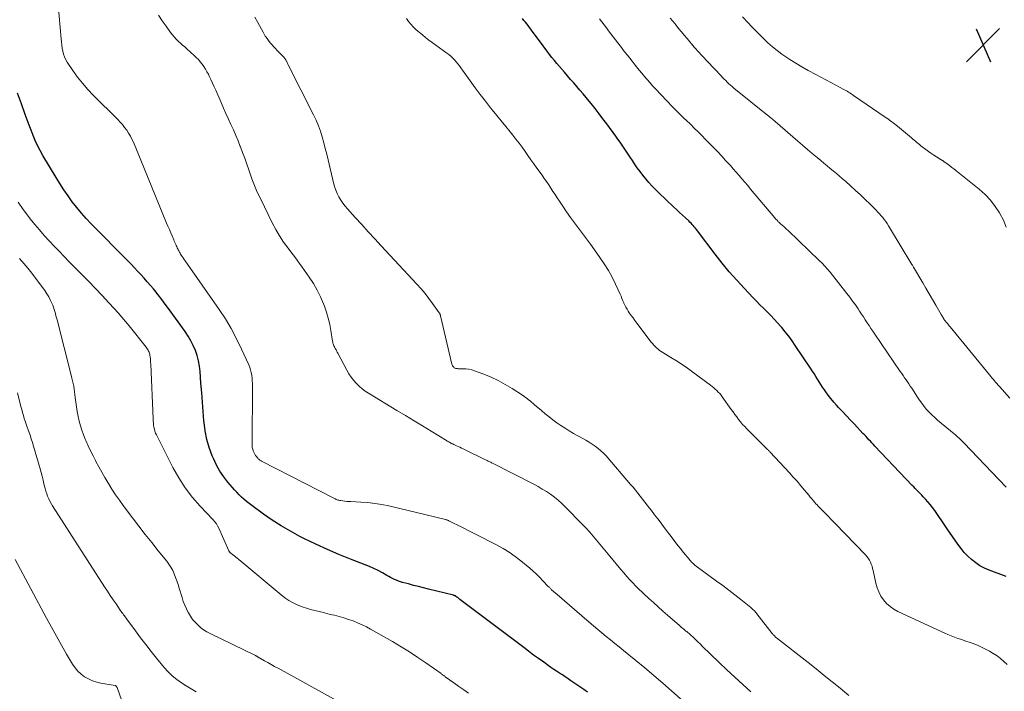
# Model space of a CAD drawing. Units: feet. Extents: x 2020000 to 2025025, y 520000 to 525000.
# Drawn here: x 2022017 to 2022250, y 521033 to 521192 of the extents above; entities that cross this region are included whole.
import ezdxf

# ---------------------------------------------------------------- set-up
doc = ezdxf.new("R2010")
doc.units = ezdxf.units.FT
doc.header["$LTSCALE"] = 100
doc.header["$MEASUREMENT"] = 0
for name, color, linetype, lineweight in [('CONTOUR INDEX', 32, 'Continuous', 25), ('CONTOUR INTERMEDIATE', 40, 'Continuous', 15), ('SPOT ELEVATION', 7, 'Continuous', 15)]:
    doc.layers.add(name, color=color, linetype=linetype, lineweight=lineweight)

# ---------------------------------------------------------------- blocks, each defined once
blk = doc.blocks.new('SPOT')
at = {"layer": 'SPOT ELEVATION', "lineweight": 25}
for p, q in [((-3.95, -3.95), (3.86, 3.85)), ((-1.67, 3.81), (1.74, -3.97))]:
    blk.add_line(p, q, dxfattribs=at)

msp = doc.modelspace()

# ---------------------------------------------------------------- linework, layer by layer
at = {"layer": 'CONTOUR INDEX', "flags": 128}
for points, elevation in [([(2022250.23, 521060.02), (2022246.25, 521061.53), (2022245.13, 521062.02), (2022244.06, 521062.59), (2022243.06, 521063.27), (2022242.1, 521064.02), (2022241.21, 521064.86), (2022240.36, 521065.74), (2022239.59, 521066.68), (2022238.86, 521067.66), (2022236.35, 521071.3), (2022235.69, 521072.26), (2022235.03, 521073.21), (2022234.37, 521074.17), (2022233.71, 521075.13), (2022233.37, 521075.62), (2022232.87, 521076.32), (2022232.34, 521077), (2022231.79, 521077.65), (2022231.22, 521078.3), (2022230.68, 521078.88), (2022230.36, 521079.21), (2022230.04, 521079.55), (2022229.72, 521079.88), (2022229.39, 521080.2), (2022229.06, 521080.53), (2022228.74, 521080.85), (2022228.42, 521081.19), (2022228.1, 521081.52), (2022219.28, 521090.84), (2022218.93, 521091.21), (2022218.57, 521091.59), (2022218.22, 521091.97), (2022217.87, 521092.34), (2022217.52, 521092.72), (2022217.17, 521093.09), (2022216.81, 521093.47), (2022216.46, 521093.84), (2022214.42, 521095.98), (2022213.48, 521096.97), (2022212.55, 521097.96), (2022211.62, 521098.96), (2022210.7, 521099.97), (2022210.24, 521100.47), (2022209.56, 521101.24), (2022208.9, 521102.03), (2022208.27, 521102.84), (2022207.66, 521103.66), (2022207.34, 521104.1), (2022206.91, 521104.72), (2022206.49, 521105.35), (2022206.08, 521106), (2022205.69, 521106.64), (2022205.3, 521107.3), (2022204.9, 521107.94), (2022204.49, 521108.58), (2022204.08, 521109.22), (2022200.47, 521114.61), (2022199.71, 521115.7), (2022198.93, 521116.77), (2022198.11, 521117.81), (2022197.27, 521118.84), (2022197.09, 521119.05), (2022196.31, 521119.95), (2022195.51, 521120.83), (2022194.68, 521121.69), (2022193.84, 521122.53), (2022192.99, 521123.37), (2022192.15, 521124.21), (2022191.32, 521125.06), (2022190.5, 521125.92), (2022188.47, 521128.05), (2022186.67, 521130.01), (2022184.92, 521132), (2022183.23, 521134.05), (2022181.59, 521136.14), (2022177.38, 521141.67), (2022177.14, 521141.98), (2022176.9, 521142.28), (2022176.65, 521142.59), (2022176.4, 521142.88), (2022176.15, 521143.18), (2022175.88, 521143.46), (2022175.61, 521143.74), (2022175.33, 521144.01), (2022174.55, 521144.73), (2022173.87, 521145.36), (2022173.2, 521145.99), (2022172.52, 521146.62), (2022171.85, 521147.25), (2022168.2, 521150.7), (2022167.41, 521151.48), (2022166.64, 521152.27), (2022165.91, 521153.09), (2022165.2, 521153.93), (2022164.51, 521154.8), (2022163.85, 521155.68), (2022163.2, 521156.57), (2022162.58, 521157.48), (2022162.04, 521158.29), (2022161.56, 521159.02), (2022161.08, 521159.74), (2022160.6, 521160.46), (2022160.11, 521161.18), (2022159.62, 521161.89), (2022159.13, 521162.61), (2022158.62, 521163.31), (2022158.12, 521164.02), (2022156, 521166.9), (2022155.1, 521168.11), (2022154.19, 521169.32), (2022153.26, 521170.51), (2022152.32, 521171.7), (2022151.83, 521172.3), (2022151.12, 521173.17), (2022150.41, 521174.04), (2022149.68, 521174.89), (2022148.94, 521175.73), (2022148.2, 521176.57), (2022147.46, 521177.42), (2022146.72, 521178.26), (2022145.99, 521179.11), (2022144.84, 521180.44), (2022144.24, 521181.15), (2022143.65, 521181.87), (2022143.06, 521182.59), (2022142.48, 521183.32), (2022141.91, 521184.06), (2022141.35, 521184.8), (2022140.8, 521185.55), (2022140.25, 521186.3), (2022138.74, 521188.4), (2022138.42, 521188.84), (2022138.11, 521189.27), (2022137.79, 521189.69), (2022137.46, 521190.12), (2022137.13, 521190.54), (2022136.79, 521190.95), (2022136.45, 521191.36), (2022136.1, 521191.76)], 940), ([(2022151.48, 521032.71), (2022150.56, 521033.37), (2022147.55, 521035.44), (2022146.88, 521035.89), (2022146.21, 521036.34), (2022145.54, 521036.79), (2022144.86, 521037.22), (2022144.18, 521037.66), (2022143.51, 521038.11), (2022142.84, 521038.56), (2022142.18, 521039.02), (2022141.12, 521039.79), (2022139.93, 521040.64), (2022138.75, 521041.5), (2022137.57, 521042.37), (2022136.4, 521043.25), (2022121.37, 521054.63), (2022121.19, 521054.77), (2022121.01, 521054.91), (2022120.83, 521055.04), (2022120.65, 521055.18), (2022120.42, 521055.35), (2022120.36, 521055.4), (2022120.29, 521055.44), (2022120.22, 521055.47), (2022120.15, 521055.51), (2022120.08, 521055.53), (2022120.01, 521055.56), (2022119.93, 521055.58), (2022119.86, 521055.6), (2022113.94, 521057.05), (2022112.75, 521057.34), (2022111.57, 521057.64), (2022110.38, 521057.95), (2022109.2, 521058.27), (2022107.82, 521058.65), (2022107.33, 521058.79), (2022106.85, 521058.96), (2022106.38, 521059.15), (2022105.91, 521059.36), (2022105.46, 521059.58), (2022105, 521059.82), (2022104.55, 521060.06), (2022104.1, 521060.3), (2022103.05, 521060.9), (2022102.07, 521061.43), (2022101.07, 521061.93), (2022100.05, 521062.38), (2022099.02, 521062.81), (2022095.56, 521064.14), (2022092.8, 521065.24), (2022090.07, 521066.41), (2022087.38, 521067.65), (2022084.71, 521068.95), (2022083.58, 521069.52), (2022081.37, 521070.71), (2022079.2, 521071.97), (2022077.09, 521073.33), (2022075.02, 521074.75), (2022072.22, 521076.78), (2022071.6, 521077.26), (2022070.99, 521077.75), (2022070.39, 521078.27), (2022069.82, 521078.8), (2022069.26, 521079.35), (2022068.71, 521079.92), (2022068.18, 521080.5), (2022067.66, 521081.09), (2022066.6, 521082.34), (2022065.62, 521083.61), (2022064.73, 521084.92), (2022063.95, 521086.31), (2022063.26, 521087.75), (2022062.91, 521088.56), (2022062.2, 521090.47), (2022061.62, 521092.41), (2022061.23, 521094.4), (2022060.97, 521096.42), (2022060.95, 521096.77), (2022060.77, 521098.99), (2022060.6, 521101.21), (2022060.43, 521103.44), (2022060.26, 521105.66), (2022060.05, 521108.44), (2022059.9, 521109.71), (2022059.67, 521110.96), (2022059.33, 521112.19), (2022058.93, 521113.4), (2022058.42, 521114.57), (2022057.85, 521115.72), (2022057.2, 521116.82), (2022056.5, 521117.88), (2022052.61, 521123.29), (2022051.82, 521124.38), (2022051, 521125.46), (2022050.17, 521126.52), (2022049.33, 521127.58), (2022049.04, 521127.93), (2022048.32, 521128.79), (2022047.59, 521129.65), (2022046.84, 521130.48), (2022046.08, 521131.31), (2022045.31, 521132.13), (2022044.54, 521132.94), (2022043.76, 521133.75), (2022042.97, 521134.55), (2022034.35, 521143.31), (2022033.17, 521144.56), (2022032.03, 521145.84), (2022030.94, 521147.17), (2022029.88, 521148.54), (2022028.88, 521149.94), (2022027.9, 521151.36), (2022026.97, 521152.81), (2022026.06, 521154.27), (2022022.97, 521159.46), (2022022.32, 521160.61), (2022021.71, 521161.78), (2022021.15, 521162.97), (2022020.64, 521164.19), (2022020.16, 521165.42), (2022019.69, 521166.65), (2022019.24, 521167.89), (2022018.8, 521169.14), (2022017.91, 521171.68), (2022016.97, 521174.16)], 920)]:
    msp.add_lwpolyline(points, dxfattribs=dict(at, elevation=elevation))
at = {"layer": 'CONTOUR INTERMEDIATE', "flags": 128}
for points, elevation in [([(2022174.76, 521029.94), (2022171.29, 521033.05), (2022169.22, 521034.87), (2022167.14, 521036.68), (2022165.02, 521038.45), (2022162.89, 521040.2), (2022159.92, 521042.6), (2022158.91, 521043.42), (2022157.9, 521044.24), (2022156.89, 521045.06), (2022155.88, 521045.89), (2022154.87, 521046.72), (2022153.87, 521047.55), (2022152.87, 521048.39), (2022151.88, 521049.24), (2022143.71, 521056.23), (2022143.56, 521056.35), (2022143.41, 521056.48), (2022143.27, 521056.62), (2022143.13, 521056.75), (2022143.07, 521056.8), (2022142.96, 521056.91), (2022142.85, 521057.03), (2022142.74, 521057.14), (2022142.63, 521057.25), (2022142.52, 521057.37), (2022142.41, 521057.48), (2022142.3, 521057.6), (2022142.19, 521057.71), (2022140.94, 521059.05), (2022140.19, 521059.83), (2022139.42, 521060.58), (2022138.62, 521061.3), (2022137.81, 521062), (2022135.76, 521063.7), (2022134.39, 521064.75), (2022132.99, 521065.75), (2022131.52, 521066.64), (2022130.01, 521067.48), (2022120.52, 521072.33), (2022120.19, 521072.49), (2022119.87, 521072.66), (2022119.54, 521072.81), (2022119.21, 521072.97), (2022118.74, 521073.19), (2022118.64, 521073.24), (2022118.55, 521073.28), (2022118.45, 521073.32), (2022118.35, 521073.36), (2022118.25, 521073.4), (2022118.15, 521073.43), (2022118.04, 521073.46), (2022117.94, 521073.49), (2022104.55, 521076.69), (2022102.93, 521077.03), (2022101.3, 521077.31), (2022099.66, 521077.49), (2022098.01, 521077.61), (2022095.65, 521077.72), (2022095.17, 521077.74), (2022094.69, 521077.78), (2022094.22, 521077.83), (2022093.74, 521077.88), (2022093.22, 521077.95), (2022093, 521077.99), (2022092.79, 521078.03), (2022092.58, 521078.09), (2022092.38, 521078.17), (2022092.18, 521078.25), (2022091.98, 521078.34), (2022091.78, 521078.43), (2022091.58, 521078.53), (2022074.57, 521087.27), (2022074.43, 521087.35), (2022074.29, 521087.43), (2022074.16, 521087.53), (2022074.03, 521087.62), (2022073.9, 521087.73), (2022073.78, 521087.84), (2022073.67, 521087.96), (2022073.56, 521088.08), (2022073.32, 521088.36), (2022073.11, 521088.63), (2022072.93, 521088.92), (2022072.77, 521089.22), (2022072.64, 521089.54), (2022072.59, 521089.69), (2022072.46, 521090.09), (2022072.37, 521090.5), (2022072.32, 521090.92), (2022072.3, 521091.34), (2022072.39, 521104.94), (2022072.38, 521105.59), (2022072.35, 521106.24), (2022072.3, 521106.89), (2022072.22, 521107.53), (2022072.11, 521108.17), (2022071.96, 521108.8), (2022071.75, 521109.41), (2022071.51, 521110.02), (2022069.83, 521113.75), (2022068.66, 521116.18), (2022067.4, 521118.56), (2022066.01, 521120.86), (2022064.53, 521123.11), (2022056.53, 521134.58), (2022056.3, 521134.92), (2022056.06, 521135.26), (2022055.83, 521135.6), (2022055.6, 521135.94), (2022055.46, 521136.15), (2022055.31, 521136.39), (2022055.16, 521136.64), (2022055.02, 521136.9), (2022054.89, 521137.16), (2022054.77, 521137.42), (2022054.65, 521137.68), (2022054.53, 521137.95), (2022054.41, 521138.21), (2022054.37, 521138.3), (2022054.23, 521138.61), (2022054.09, 521138.91), (2022053.95, 521139.22), (2022053.82, 521139.53), (2022053.43, 521140.44), (2022053.11, 521141.2), (2022052.79, 521141.97), (2022052.47, 521142.73), (2022052.15, 521143.5), (2022044.31, 521162.57), (2022043.97, 521163.32), (2022043.6, 521164.05), (2022043.18, 521164.75), (2022042.73, 521165.43), (2022042.24, 521166.09), (2022041.73, 521166.73), (2022041.18, 521167.34), (2022040.62, 521167.93), (2022034.84, 521173.69), (2022033.54, 521175.07), (2022032.29, 521176.49), (2022031.12, 521177.98), (2022030.01, 521179.51), (2022028.7, 521181.45), (2022028.33, 521182.07), (2022028.02, 521182.71), (2022027.8, 521183.39), (2022027.63, 521184.09), (2022027.52, 521184.81), (2022027.41, 521185.53), (2022027.33, 521186.26), (2022027.26, 521186.98), (2022026.57, 521195.03)], 924), ([(2022190, 521032.79), (2022188.1, 521034.51), (2022186.22, 521036.24), (2022184.37, 521037.99), (2022182.52, 521039.76), (2022178.55, 521043.62), (2022178.04, 521044.12), (2022177.52, 521044.62), (2022176.99, 521045.11), (2022176.47, 521045.6), (2022175.75, 521046.26), (2022175.58, 521046.42), (2022175.41, 521046.57), (2022175.23, 521046.72), (2022175.05, 521046.87), (2022174.87, 521047.02), (2022174.69, 521047.16), (2022174.51, 521047.31), (2022174.33, 521047.46), (2022174.16, 521047.59), (2022173.9, 521047.8), (2022173.64, 521048.02), (2022173.39, 521048.24), (2022173.13, 521048.46), (2022170.36, 521050.89), (2022169.25, 521051.88), (2022168.13, 521052.87), (2022167.02, 521053.87), (2022165.92, 521054.87), (2022164.67, 521056.02), (2022164.2, 521056.46), (2022163.73, 521056.9), (2022163.27, 521057.35), (2022162.82, 521057.81), (2022162.2, 521058.46), (2022161.45, 521059.25), (2022160.71, 521060.05), (2022160, 521060.88), (2022159.29, 521061.71), (2022156.74, 521064.82), (2022155.95, 521065.77), (2022155.16, 521066.73), (2022154.38, 521067.68), (2022153.59, 521068.64), (2022152.79, 521069.58), (2022151.98, 521070.51), (2022151.15, 521071.42), (2022150.29, 521072.32), (2022146.22, 521076.49), (2022145.4, 521077.29), (2022144.54, 521078.06), (2022143.65, 521078.77), (2022142.72, 521079.45), (2022141.76, 521080.08), (2022140.79, 521080.69), (2022139.79, 521081.26), (2022138.78, 521081.81), (2022129.01, 521086.8), (2022128.81, 521086.9), (2022128.61, 521087.01), (2022128.4, 521087.11), (2022128.2, 521087.21), (2022128, 521087.31), (2022127.8, 521087.41), (2022127.59, 521087.51), (2022127.39, 521087.61), (2022122.08, 521090.18), (2022121.69, 521090.37), (2022121.3, 521090.55), (2022120.91, 521090.74), (2022120.51, 521090.93), (2022119.93, 521091.21), (2022119.83, 521091.25), (2022119.73, 521091.3), (2022119.63, 521091.34), (2022119.54, 521091.39), (2022119.44, 521091.43), (2022119.34, 521091.48), (2022119.24, 521091.53), (2022119.15, 521091.58), (2022118.94, 521091.69), (2022118.75, 521091.8), (2022118.55, 521091.91), (2022118.36, 521092.02), (2022118.16, 521092.14), (2022114.54, 521094.37), (2022112.53, 521095.61), (2022110.53, 521096.83), (2022108.51, 521098.06), (2022106.5, 521099.27), (2022099.82, 521103.3), (2022099.03, 521103.82), (2022098.27, 521104.38), (2022097.56, 521105), (2022096.88, 521105.66), (2022096.26, 521106.37), (2022095.68, 521107.12), (2022095.17, 521107.91), (2022094.69, 521108.72), (2022092.54, 521112.79), (2022092.4, 521113.04), (2022092.27, 521113.29), (2022092.13, 521113.54), (2022091.99, 521113.79), (2022091.94, 521113.89), (2022091.83, 521114.1), (2022091.73, 521114.3), (2022091.63, 521114.51), (2022091.54, 521114.72), (2022091.46, 521114.94), (2022091.39, 521115.15), (2022091.34, 521115.38), (2022091.29, 521115.6), (2022090.9, 521118.1), (2022090.62, 521119.57), (2022090.29, 521121.02), (2022089.86, 521122.44), (2022089.38, 521123.85), (2022089.17, 521124.42), (2022088.47, 521126.07), (2022087.7, 521127.68), (2022086.8, 521129.22), (2022085.82, 521130.72), (2022084.12, 521133.1), (2022083.53, 521133.93), (2022082.92, 521134.76), (2022082.31, 521135.58), (2022081.7, 521136.39), (2022080.79, 521137.58), (2022079.76, 521139.02), (2022078.79, 521140.48), (2022077.91, 521142.01), (2022077.08, 521143.57), (2022074.26, 521149.28), (2022073.54, 521150.82), (2022072.87, 521152.38), (2022072.26, 521153.96), (2022071.69, 521155.56), (2022071.54, 521156.03), (2022071.07, 521157.4), (2022070.59, 521158.78), (2022070.09, 521160.14), (2022069.57, 521161.5), (2022069.54, 521161.58), (2022069.02, 521162.89), (2022068.47, 521164.2), (2022067.91, 521165.49), (2022067.32, 521166.78), (2022066.73, 521168.06), (2022066.15, 521169.35), (2022065.58, 521170.64), (2022065.02, 521171.94), (2022063.77, 521174.85), (2022063.39, 521175.7), (2022063.01, 521176.55), (2022062.61, 521177.39), (2022062.2, 521178.22), (2022062, 521178.63), (2022061.67, 521179.24), (2022061.31, 521179.85), (2022060.93, 521180.44), (2022060.53, 521181.01), (2022060.09, 521181.56), (2022059.64, 521182.09), (2022059.15, 521182.59), (2022058.65, 521183.08), (2022056.95, 521184.62), (2022056.44, 521185.08), (2022055.93, 521185.54), (2022055.42, 521186.01), (2022054.91, 521186.47), (2022054.42, 521186.95), (2022053.95, 521187.45), (2022053.51, 521187.97), (2022053.09, 521188.51), (2022052.02, 521189.98), (2022051.11, 521191.28), (2022050.24, 521192.62)], 928), ([(2022213.15, 521031.95), (2022211.07, 521033.64), (2022209.19, 521035.17), (2022207.31, 521036.69), (2022205.41, 521038.2), (2022203.51, 521039.7), (2022196.05, 521045.55), (2022195.9, 521045.67), (2022195.76, 521045.8), (2022195.62, 521045.93), (2022195.48, 521046.07), (2022195.41, 521046.15), (2022195.31, 521046.25), (2022195.22, 521046.36), (2022195.13, 521046.46), (2022195.05, 521046.57), (2022191.4, 521051.25), (2022191.24, 521051.44), (2022191.08, 521051.63), (2022190.92, 521051.82), (2022190.75, 521052.01), (2022190.57, 521052.19), (2022190.39, 521052.36), (2022190.21, 521052.52), (2022190.02, 521052.68), (2022187.61, 521054.61), (2022186.2, 521055.72), (2022184.79, 521056.82), (2022183.36, 521057.9), (2022181.92, 521058.97), (2022177.13, 521062.49), (2022176.89, 521062.67), (2022176.66, 521062.85), (2022176.44, 521063.04), (2022176.22, 521063.24), (2022176.01, 521063.45), (2022175.8, 521063.66), (2022175.61, 521063.88), (2022175.42, 521064.1), (2022174.13, 521065.71), (2022173.3, 521066.75), (2022172.48, 521067.79), (2022171.67, 521068.84), (2022170.87, 521069.89), (2022169.57, 521071.62), (2022168.81, 521072.62), (2022168.05, 521073.62), (2022167.28, 521074.62), (2022166.52, 521075.62), (2022166.07, 521076.19), (2022165.53, 521076.9), (2022164.98, 521077.61), (2022164.44, 521078.32), (2022163.89, 521079.02), (2022163.35, 521079.73), (2022162.79, 521080.42), (2022162.22, 521081.11), (2022161.64, 521081.79), (2022155.85, 521088.51), (2022155.26, 521089.14), (2022154.64, 521089.74), (2022153.98, 521090.29), (2022153.28, 521090.81), (2022152.56, 521091.29), (2022151.83, 521091.76), (2022151.09, 521092.21), (2022150.34, 521092.64), (2022148.17, 521093.84), (2022147.16, 521094.42), (2022146.16, 521095.03), (2022145.19, 521095.67), (2022144.24, 521096.33), (2022143.3, 521097.02), (2022142.38, 521097.73), (2022141.47, 521098.47), (2022140.58, 521099.22), (2022138.97, 521100.61), (2022138.62, 521100.91), (2022138.27, 521101.2), (2022137.92, 521101.49), (2022137.57, 521101.78), (2022137.21, 521102.07), (2022136.84, 521102.34), (2022136.47, 521102.61), (2022136.09, 521102.86), (2022133.65, 521104.43), (2022132.05, 521105.39), (2022130.41, 521106.29), (2022128.72, 521107.07), (2022126.99, 521107.78), (2022124.8, 521108.61), (2022124.13, 521108.82), (2022123.46, 521108.98), (2022122.77, 521109.07), (2022122.08, 521109.11), (2022120.95, 521109.11), (2022120.81, 521109.12), (2022120.67, 521109.13), (2022120.53, 521109.15), (2022120.4, 521109.17), (2022120.26, 521109.21), (2022120.14, 521109.27), (2022120.03, 521109.34), (2022119.93, 521109.43), (2022119.85, 521109.51), (2022119.73, 521109.66), (2022119.62, 521109.82), (2022119.54, 521109.99), (2022119.48, 521110.17), (2022116.77, 521121.58), (2022116.75, 521121.68), (2022116.72, 521121.77), (2022116.69, 521121.87), (2022116.66, 521121.96), (2022116.62, 521122.05), (2022116.58, 521122.14), (2022116.53, 521122.23), (2022116.47, 521122.31), (2022114.9, 521124.54), (2022114.04, 521125.72), (2022113.14, 521126.87), (2022112.2, 521127.98), (2022111.22, 521129.07), (2022102.79, 521138.13), (2022101.25, 521139.79), (2022099.72, 521141.45), (2022098.19, 521143.12), (2022096.67, 521144.79), (2022094.82, 521146.83), (2022094.25, 521147.5), (2022093.71, 521148.2), (2022093.23, 521148.93), (2022092.79, 521149.69), (2022092.4, 521150.48), (2022092.06, 521151.28), (2022091.78, 521152.11), (2022091.54, 521152.96), (2022090.26, 521158.4), (2022089.93, 521159.76), (2022089.59, 521161.12), (2022089.23, 521162.47), (2022088.86, 521163.82), (2022088.44, 521165.16), (2022087.98, 521166.47), (2022087.44, 521167.76), (2022086.84, 521169.02), (2022080.86, 521180.87), (2022080.77, 521181.04), (2022080.69, 521181.22), (2022080.6, 521181.39), (2022080.51, 521181.56), (2022080.46, 521181.66), (2022080.39, 521181.78), (2022080.33, 521181.9), (2022080.26, 521182.02), (2022080.19, 521182.13), (2022080.12, 521182.24), (2022080.04, 521182.35), (2022079.95, 521182.46), (2022079.86, 521182.56), (2022079.61, 521182.82), (2022079.39, 521183.05), (2022079.17, 521183.28), (2022078.95, 521183.52), (2022078.74, 521183.75), (2022077.39, 521185.19), (2022077.04, 521185.59), (2022076.69, 521185.98), (2022076.36, 521186.39), (2022076.04, 521186.81), (2022075.62, 521187.37), (2022075.51, 521187.52), (2022075.41, 521187.66), (2022075.32, 521187.81), (2022075.23, 521187.97), (2022075.14, 521188.12), (2022075.05, 521188.28), (2022074.97, 521188.44), (2022074.89, 521188.6), (2022073.7, 521190.87), (2022072.99, 521192.15)], 932), ([(2022108.75, 521191.77), (2022109.22, 521191.1), (2022109.75, 521190.47), (2022110.3, 521189.86), (2022110.88, 521189.29), (2022111.5, 521188.74), (2022111.74, 521188.54), (2022112.49, 521187.92), (2022113.26, 521187.31), (2022114.04, 521186.72), (2022114.82, 521186.14), (2022118.28, 521183.63), (2022118.76, 521183.27), (2022119.22, 521182.88), (2022119.65, 521182.47), (2022120.08, 521182.04), (2022120.48, 521181.59), (2022120.86, 521181.13), (2022121.23, 521180.66), (2022121.59, 521180.17), (2022123.79, 521177.06), (2022124.95, 521175.44), (2022126.14, 521173.84), (2022127.35, 521172.27), (2022128.59, 521170.7), (2022128.99, 521170.22), (2022130.04, 521168.91), (2022131.1, 521167.61), (2022132.16, 521166.31), (2022133.22, 521165.01), (2022133.82, 521164.27), (2022134.57, 521163.33), (2022135.31, 521162.38), (2022136.02, 521161.4), (2022136.72, 521160.42), (2022137.4, 521159.42), (2022138.09, 521158.44), (2022138.79, 521157.45), (2022139.5, 521156.47), (2022140.73, 521154.78), (2022141.26, 521154.03), (2022141.79, 521153.28), (2022142.3, 521152.52), (2022142.8, 521151.75), (2022143.3, 521150.98), (2022143.81, 521150.21), (2022144.31, 521149.45), (2022144.81, 521148.68), (2022145.62, 521147.45), (2022146.5, 521146.13), (2022147.41, 521144.83), (2022148.35, 521143.55), (2022149.31, 521142.29), (2022150.27, 521141.03), (2022151.23, 521139.76), (2022152.17, 521138.48), (2022153.1, 521137.2), (2022154.38, 521135.4), (2022155.41, 521133.87), (2022156.38, 521132.31), (2022157.25, 521130.69), (2022158.07, 521129.04), (2022159.13, 521126.72), (2022159.36, 521126.2), (2022159.59, 521125.68), (2022159.81, 521125.15), (2022160.03, 521124.63), (2022160.04, 521124.6), (2022160.26, 521124.1), (2022160.5, 521123.6), (2022160.78, 521123.13), (2022161.08, 521122.67), (2022161.32, 521122.32), (2022161.76, 521121.7), (2022162.21, 521121.08), (2022162.66, 521120.46), (2022163.12, 521119.85), (2022166.5, 521115.38), (2022166.79, 521115.02), (2022167.09, 521114.67), (2022167.42, 521114.34), (2022167.76, 521114.02), (2022168.11, 521113.72), (2022168.48, 521113.44), (2022168.86, 521113.17), (2022169.25, 521112.92), (2022171.13, 521111.78), (2022172.46, 521110.96), (2022173.77, 521110.1), (2022175.06, 521109.21), (2022176.33, 521108.29), (2022180.47, 521105.21), (2022180.86, 521104.91), (2022181.24, 521104.6), (2022181.61, 521104.27), (2022181.98, 521103.94), (2022182.32, 521103.58), (2022182.65, 521103.22), (2022182.96, 521102.84), (2022183.26, 521102.45), (2022185.36, 521099.51), (2022185.79, 521098.91), (2022186.23, 521098.31), (2022186.67, 521097.71), (2022187.12, 521097.12), (2022187.58, 521096.53), (2022188.05, 521095.96), (2022188.55, 521095.42), (2022189.07, 521094.88), (2022193.73, 521090.24), (2022193.84, 521090.14), (2022193.95, 521090.03), (2022194.05, 521089.92), (2022194.16, 521089.82), (2022194.27, 521089.71), (2022194.38, 521089.6), (2022194.49, 521089.49), (2022194.59, 521089.38), (2022199.1, 521084.52), (2022200.01, 521083.52), (2022200.91, 521082.51), (2022201.79, 521081.48), (2022202.66, 521080.45), (2022203.67, 521079.23), (2022204.03, 521078.8), (2022204.39, 521078.37), (2022204.76, 521077.94), (2022205.13, 521077.51), (2022205.37, 521077.23), (2022205.62, 521076.95), (2022205.88, 521076.67), (2022206.14, 521076.4), (2022206.4, 521076.13), (2022206.67, 521075.86), (2022206.94, 521075.59), (2022207.2, 521075.33), (2022207.47, 521075.05), (2022217.04, 521065.17), (2022217.38, 521064.78), (2022217.7, 521064.36), (2022217.97, 521063.91), (2022218.21, 521063.44), (2022218.41, 521062.96), (2022218.59, 521062.46), (2022218.73, 521061.95), (2022218.86, 521061.44), (2022219.5, 521058.45), (2022219.8, 521057.4), (2022220.18, 521056.38), (2022220.7, 521055.42), (2022221.31, 521054.51), (2022222.04, 521053.68), (2022222.84, 521052.95), (2022223.73, 521052.33), (2022224.69, 521051.8), (2022235.74, 521046.66), (2022236.51, 521046.32), (2022237.29, 521045.99), (2022238.07, 521045.69), (2022238.86, 521045.41), (2022239.44, 521045.22), (2022239.95, 521045.05), (2022240.46, 521044.88), (2022240.97, 521044.72), (2022241.48, 521044.57), (2022241.98, 521044.4), (2022242.48, 521044.22), (2022242.98, 521044.01), (2022243.46, 521043.79), (2022246.27, 521042.4), (2022247.19, 521041.89), (2022248.08, 521041.33), (2022248.92, 521040.69), (2022249.72, 521040), (2022250.5, 521039.28)], 936), ([(2022250.23, 521081.16), (2022240.28, 521091.59), (2022240.01, 521091.87), (2022239.73, 521092.15), (2022239.45, 521092.42), (2022239.17, 521092.69), (2022238.87, 521092.95), (2022238.58, 521093.21), (2022238.28, 521093.46), (2022237.98, 521093.71), (2022234.05, 521096.96), (2022233.37, 521097.56), (2022232.7, 521098.18), (2022232.07, 521098.83), (2022231.46, 521099.51), (2022230.89, 521100.21), (2022230.33, 521100.93), (2022229.8, 521101.67), (2022229.29, 521102.42), (2022227.95, 521104.5), (2022227.62, 521105), (2022227.29, 521105.5), (2022226.95, 521105.99), (2022226.62, 521106.48), (2022226.28, 521106.98), (2022225.94, 521107.47), (2022225.6, 521107.96), (2022225.26, 521108.46), (2022219.24, 521117.26), (2022218.79, 521117.93), (2022218.33, 521118.6), (2022217.89, 521119.28), (2022217.44, 521119.96), (2022217, 521120.64), (2022216.55, 521121.32), (2022216.11, 521122), (2022215.66, 521122.68), (2022215.31, 521123.21), (2022214.68, 521124.15), (2022214.02, 521125.07), (2022213.35, 521125.98), (2022212.66, 521126.88), (2022208.7, 521131.89), (2022208.1, 521132.62), (2022207.47, 521133.33), (2022206.82, 521134.02), (2022206.15, 521134.69), (2022198.77, 521141.72), (2022198.43, 521142.03), (2022198.1, 521142.34), (2022197.76, 521142.65), (2022197.41, 521142.96), (2022196.98, 521143.34), (2022196.86, 521143.46), (2022196.73, 521143.58), (2022196.61, 521143.7), (2022196.48, 521143.82), (2022196.36, 521143.95), (2022196.19, 521144.14), (2022196.01, 521144.33), (2022195.84, 521144.53), (2022195.67, 521144.73), (2022189.92, 521151.53), (2022189.25, 521152.33), (2022188.57, 521153.12), (2022187.9, 521153.91), (2022187.22, 521154.7), (2022186.54, 521155.49), (2022185.86, 521156.27), (2022185.17, 521157.05), (2022184.47, 521157.82), (2022184.04, 521158.29), (2022183.12, 521159.29), (2022182.2, 521160.28), (2022181.26, 521161.27), (2022180.32, 521162.24), (2022179.33, 521163.25), (2022178.44, 521164.16), (2022177.54, 521165.05), (2022176.64, 521165.94), (2022175.73, 521166.82), (2022174.7, 521167.79), (2022174.3, 521168.18), (2022173.89, 521168.57), (2022173.49, 521168.96), (2022173.09, 521169.35), (2022172.69, 521169.75), (2022172.29, 521170.14), (2022171.9, 521170.55), (2022171.52, 521170.95), (2022167.49, 521175.22), (2022166.83, 521175.93), (2022166.17, 521176.65), (2022165.53, 521177.38), (2022164.89, 521178.11), (2022164.26, 521178.86), (2022163.64, 521179.61), (2022163.03, 521180.37), (2022162.43, 521181.13), (2022162, 521181.69), (2022161.44, 521182.41), (2022160.87, 521183.14), (2022160.3, 521183.86), (2022159.74, 521184.58), (2022159.71, 521184.62), (2022159.15, 521185.32), (2022158.6, 521186.03), (2022158.05, 521186.73), (2022157.51, 521187.44), (2022157.49, 521187.46), (2022156.96, 521188.16), (2022156.42, 521188.86), (2022155.9, 521189.57), (2022155.37, 521190.28), (2022154.85, 521191), (2022154.32, 521191.7)], 944), ([(2022251.08, 521102.12), (2022248.63, 521104.92), (2022248.34, 521105.25), (2022248.05, 521105.59), (2022247.76, 521105.92), (2022247.47, 521106.26), (2022247.18, 521106.6), (2022246.89, 521106.94), (2022246.61, 521107.28), (2022246.33, 521107.62), (2022237.03, 521118.96), (2022236.81, 521119.22), (2022236.6, 521119.48), (2022236.38, 521119.74), (2022236.17, 521120), (2022235.77, 521120.48), (2022235.75, 521120.5), (2022235.74, 521120.52), (2022235.72, 521120.54), (2022235.71, 521120.56), (2022235.66, 521120.64), (2022235.64, 521120.66), (2022235.63, 521120.67), (2022235.62, 521120.69), (2022235.6, 521120.72), (2022235.39, 521121.08), (2022235.27, 521121.29), (2022235.15, 521121.5), (2022235.03, 521121.7), (2022234.91, 521121.91), (2022233.62, 521124.14), (2022232.85, 521125.46), (2022232.08, 521126.78), (2022231.31, 521128.1), (2022230.54, 521129.42), (2022228.4, 521133.06), (2022228.31, 521133.22), (2022228.21, 521133.38), (2022228.12, 521133.54), (2022228.02, 521133.7), (2022222.45, 521142.87), (2022222.14, 521143.36), (2022221.82, 521143.84), (2022221.48, 521144.31), (2022221.13, 521144.78), (2022220.76, 521145.23), (2022220.38, 521145.67), (2022219.99, 521146.1), (2022219.58, 521146.51), (2022218.14, 521147.93), (2022217, 521149.04), (2022215.84, 521150.14), (2022214.67, 521151.22), (2022213.49, 521152.29), (2022212.38, 521153.28), (2022211.66, 521153.92), (2022210.93, 521154.55), (2022210.2, 521155.18), (2022209.46, 521155.79), (2022208.72, 521156.41), (2022207.98, 521157.02), (2022207.24, 521157.64), (2022206.49, 521158.25), (2022205.65, 521158.94), (2022204.5, 521159.9), (2022203.34, 521160.87), (2022202.2, 521161.85), (2022201.06, 521162.83), (2022195.75, 521167.45), (2022195.56, 521167.62), (2022195.37, 521167.78), (2022195.18, 521167.94), (2022194.99, 521168.1), (2022194.79, 521168.26), (2022194.7, 521168.33), (2022194.6, 521168.41), (2022194.51, 521168.48), (2022194.41, 521168.56), (2022194.32, 521168.63), (2022194.22, 521168.71), (2022194.13, 521168.78), (2022194.03, 521168.86), (2022186, 521175.38), (2022185.6, 521175.72), (2022185.2, 521176.06), (2022184.81, 521176.41), (2022184.43, 521176.77), (2022184.06, 521177.13), (2022183.69, 521177.5), (2022183.32, 521177.87), (2022182.96, 521178.25), (2022179.74, 521181.65), (2022179.35, 521182.06), (2022178.96, 521182.48), (2022178.57, 521182.9), (2022178.18, 521183.32), (2022177.79, 521183.75), (2022177.41, 521184.18), (2022177.03, 521184.61), (2022176.66, 521185.05), (2022174.95, 521187.07), (2022174.29, 521187.87), (2022173.62, 521188.67), (2022172.96, 521189.47), (2022172.3, 521190.28), (2022172.05, 521190.58), (2022171.52, 521191.23), (2022170.99, 521191.89)], 948), ([(2022250.27, 521142.54), (2022249.58, 521144.15), (2022248.77, 521145.72), (2022248.67, 521145.89), (2022247.65, 521147.44), (2022246.52, 521148.91), (2022245.25, 521150.24), (2022243.86, 521151.49), (2022238.39, 521155.9), (2022237.92, 521156.27), (2022237.43, 521156.65), (2022236.95, 521157.01), (2022236.45, 521157.37), (2022235.65, 521157.95), (2022235.56, 521158.02), (2022235.46, 521158.08), (2022235.37, 521158.15), (2022235.28, 521158.21), (2022235.19, 521158.28), (2022235.09, 521158.34), (2022235, 521158.4), (2022234.9, 521158.46), (2022233.79, 521159.13), (2022233.14, 521159.54), (2022232.5, 521159.96), (2022231.88, 521160.4), (2022231.26, 521160.86), (2022230.41, 521161.51), (2022230.09, 521161.76), (2022229.78, 521162.01), (2022229.47, 521162.27), (2022229.17, 521162.54), (2022228.86, 521162.8), (2022228.56, 521163.07), (2022228.25, 521163.33), (2022227.94, 521163.59), (2022224.62, 521166.36), (2022224.27, 521166.65), (2022223.91, 521166.93), (2022223.55, 521167.2), (2022223.18, 521167.47), (2022222.81, 521167.74), (2022222.44, 521168), (2022222.07, 521168.26), (2022221.7, 521168.52), (2022214.24, 521173.62), (2022213.94, 521173.83), (2022213.63, 521174.03), (2022213.32, 521174.22), (2022213.01, 521174.41), (2022212.7, 521174.6), (2022212.39, 521174.78), (2022212.07, 521174.96), (2022211.75, 521175.13), (2022210.04, 521176.05), (2022208.86, 521176.69), (2022207.68, 521177.32), (2022206.5, 521177.95), (2022205.33, 521178.58), (2022203.53, 521179.54), (2022202.05, 521180.37), (2022200.59, 521181.23), (2022199.17, 521182.14), (2022197.77, 521183.08), (2022197.34, 521183.38), (2022196.19, 521184.23), (2022195.08, 521185.12), (2022194.01, 521186.07), (2022192.98, 521187.05), (2022192.58, 521187.46), (2022191.77, 521188.28), (2022190.97, 521189.1), (2022190.18, 521189.93), (2022189.39, 521190.76), (2022188.04, 521192.18)], 952), ([(2022123.39, 521032.45), (2022122.24, 521033.27), (2022121.09, 521034.1), (2022119.94, 521034.92), (2022117.89, 521036.38), (2022117.77, 521036.47), (2022117.64, 521036.56), (2022117.52, 521036.65), (2022117.4, 521036.74), (2022117.27, 521036.83), (2022117.15, 521036.92), (2022117.03, 521037.01), (2022116.9, 521037.1), (2022113.34, 521039.62), (2022111.41, 521040.95), (2022109.46, 521042.23), (2022107.48, 521043.46), (2022105.47, 521044.65), (2022100.29, 521047.61), (2022099.28, 521048.16), (2022098.26, 521048.66), (2022097.21, 521049.12), (2022096.15, 521049.54), (2022095.07, 521049.92), (2022093.98, 521050.27), (2022092.88, 521050.58), (2022091.77, 521050.88), (2022091.22, 521051.01), (2022090.2, 521051.26), (2022089.18, 521051.5), (2022088.16, 521051.74), (2022087.14, 521051.98), (2022086.12, 521052.24), (2022085.12, 521052.54), (2022084.14, 521052.88), (2022083.16, 521053.26), (2022082.99, 521053.33), (2022081.97, 521053.81), (2022080.98, 521054.35), (2022080.05, 521054.98), (2022079.15, 521055.67), (2022069.17, 521064.05), (2022068.83, 521064.33), (2022068.49, 521064.61), (2022068.14, 521064.89), (2022067.78, 521065.16), (2022067.19, 521065.61), (2022067.14, 521065.66), (2022067.09, 521065.71), (2022067.04, 521065.77), (2022067, 521065.83), (2022066.96, 521065.89), (2022066.92, 521065.96), (2022066.89, 521066.02), (2022066.86, 521066.09), (2022064.45, 521071.45), (2022064.18, 521071.97), (2022063.88, 521072.47), (2022063.53, 521072.94), (2022063.14, 521073.38), (2022060.06, 521076.61), (2022058.22, 521078.73), (2022056.51, 521080.94), (2022055, 521083.3), (2022053.63, 521085.75), (2022049.76, 521093.46), (2022049.56, 521093.91), (2022049.39, 521094.36), (2022049.26, 521094.83), (2022049.15, 521095.3), (2022049.08, 521095.79), (2022049.02, 521096.27), (2022048.98, 521096.76), (2022048.95, 521097.24), (2022048.4, 521110.21), (2022048.38, 521110.64), (2022048.35, 521111.07), (2022048.31, 521111.5), (2022048.26, 521111.93), (2022048.22, 521112.25), (2022048.17, 521112.52), (2022048.11, 521112.77), (2022048.01, 521113.02), (2022047.89, 521113.26), (2022047.76, 521113.5), (2022047.61, 521113.72), (2022047.46, 521113.94), (2022047.29, 521114.16), (2022043.28, 521119.19), (2022042.43, 521120.24), (2022041.57, 521121.27), (2022040.68, 521122.29), (2022039.79, 521123.29), (2022038.51, 521124.69), (2022036.95, 521126.38), (2022035.38, 521128.05), (2022033.78, 521129.7), (2022032.18, 521131.34), (2022029.17, 521134.37), (2022027.97, 521135.59), (2022026.78, 521136.82), (2022025.6, 521138.07), (2022024.42, 521139.32), (2022023.27, 521140.59), (2022022.14, 521141.88), (2022021.04, 521143.19), (2022019.96, 521144.53), (2022019.53, 521145.08), (2022018.29, 521146.73), (2022017.12, 521148.42)], 916), ([(2022095.93, 521028.68), (2022078.44, 521038.36), (2022077.64, 521038.8), (2022076.84, 521039.25), (2022076.04, 521039.7), (2022075.24, 521040.16), (2022073.76, 521041.01), (2022073.71, 521041.04), (2022073.65, 521041.07), (2022073.6, 521041.1), (2022073.55, 521041.14), (2022073.5, 521041.17), (2022073.45, 521041.2), (2022073.39, 521041.23), (2022073.34, 521041.25), (2022073.27, 521041.29), (2022073.21, 521041.32), (2022073.15, 521041.35), (2022073.09, 521041.38), (2022062.43, 521046.55), (2022061.64, 521046.98), (2022060.88, 521047.46), (2022060.17, 521048), (2022059.49, 521048.59), (2022058.86, 521049.24), (2022058.28, 521049.92), (2022057.77, 521050.66), (2022057.3, 521051.43), (2022057.25, 521051.52), (2022056.83, 521052.37), (2022056.43, 521053.24), (2022056.09, 521054.13), (2022055.79, 521055.04), (2022055.12, 521057.31), (2022054.85, 521058.15), (2022054.58, 521058.99), (2022054.27, 521059.82), (2022053.95, 521060.65), (2022053.59, 521061.45), (2022053.18, 521062.23), (2022052.7, 521062.96), (2022052.17, 521063.67), (2022050.17, 521066.12), (2022048.62, 521068.05), (2022047.09, 521069.98), (2022045.58, 521071.93), (2022044.08, 521073.9), (2022041.93, 521076.77), (2022041, 521078.04), (2022040.1, 521079.32), (2022039.25, 521080.64), (2022038.42, 521081.97), (2022038.27, 521082.22), (2022037.55, 521083.45), (2022036.84, 521084.69), (2022036.15, 521085.93), (2022035.48, 521087.19), (2022035.37, 521087.39), (2022034.78, 521088.56), (2022034.2, 521089.74), (2022033.64, 521090.93), (2022033.1, 521092.12), (2022032.96, 521092.45), (2022032.54, 521093.5), (2022032.15, 521094.56), (2022031.82, 521095.65), (2022031.53, 521096.74), (2022031.28, 521097.85), (2022031.06, 521098.96), (2022030.88, 521100.08), (2022030.73, 521101.21), (2022030.6, 521102.32), (2022030.51, 521102.98), (2022030.42, 521103.64), (2022030.32, 521104.3), (2022030.22, 521104.95), (2022030.1, 521105.6), (2022029.96, 521106.25), (2022029.82, 521106.9), (2022029.66, 521107.55), (2022026.3, 521120.62), (2022026.17, 521121.12), (2022026.04, 521121.62), (2022025.92, 521122.12), (2022025.79, 521122.62), (2022025.65, 521123.12), (2022025.49, 521123.61), (2022025.3, 521124.08), (2022025.09, 521124.56), (2022024.77, 521125.24), (2022024.36, 521126.04), (2022023.91, 521126.81), (2022023.42, 521127.56), (2022022.9, 521128.28), (2022020.31, 521131.63), (2022019.37, 521132.81), (2022018.42, 521133.98), (2022017.44, 521135.12)], 912), ([(2022059.13, 521032.8), (2022057.94, 521033.48), (2022056.77, 521034.19), (2022055.62, 521034.93), (2022054.52, 521035.73), (2022053.47, 521036.59), (2022052.5, 521037.54), (2022051.59, 521038.55), (2022049.75, 521040.78), (2022048.47, 521042.35), (2022047.21, 521043.95), (2022045.99, 521045.56), (2022044.78, 521047.19), (2022042.78, 521049.94), (2022042.59, 521050.21), (2022042.39, 521050.48), (2022042.19, 521050.74), (2022041.99, 521051), (2022041.79, 521051.27), (2022041.6, 521051.53), (2022041.4, 521051.8), (2022041.22, 521052.07), (2022040.22, 521053.55), (2022039.53, 521054.56), (2022038.86, 521055.58), (2022038.19, 521056.6), (2022037.52, 521057.63), (2022025.24, 521076.74), (2022024.91, 521077.28), (2022024.6, 521077.83), (2022024.33, 521078.4), (2022024.07, 521078.98), (2022023.85, 521079.57), (2022023.64, 521080.17), (2022023.47, 521080.78), (2022023.31, 521081.39), (2022023.19, 521081.93), (2022022.98, 521082.81), (2022022.76, 521083.69), (2022022.53, 521084.57), (2022022.28, 521085.45), (2022020.75, 521090.78), (2022020.49, 521091.66), (2022020.21, 521092.54), (2022019.92, 521093.41), (2022019.62, 521094.28), (2022019.48, 521094.65), (2022019.24, 521095.33), (2022019, 521096.01), (2022018.78, 521096.7), (2022018.55, 521097.38), (2022018.34, 521098.07), (2022018.14, 521098.76), (2022017.95, 521099.46), (2022017.76, 521100.15), (2022016.94, 521103.38)], 908), ([(2022042.48, 521028.22), (2022040.59, 521033.56), (2022040.54, 521033.69), (2022040.48, 521033.82), (2022040.41, 521033.94), (2022040.34, 521034.05), (2022040.28, 521034.13), (2022040.22, 521034.19), (2022040.15, 521034.25), (2022040.07, 521034.29), (2022039.98, 521034.31), (2022036.66, 521034.88), (2022035.65, 521035.11), (2022034.66, 521035.42), (2022033.72, 521035.85), (2022032.8, 521036.35), (2022031.97, 521036.97), (2022031.21, 521037.66), (2022030.55, 521038.44), (2022029.96, 521039.3), (2022028.56, 521041.7), (2022027.34, 521043.82), (2022026.14, 521045.94), (2022024.96, 521048.08), (2022023.8, 521050.23), (2022016.42, 521064.08)], 904)]:
    msp.add_lwpolyline(points, dxfattribs=dict(at, elevation=elevation))

# ---------------------------------------------------------------- block references
at = {"layer": 'SPOT ELEVATION'}
msp.add_blockref('SPOT', (2022244.84, 521185.55, 954.56), dxfattribs=at)

doc.saveas('drawing.dxf')
